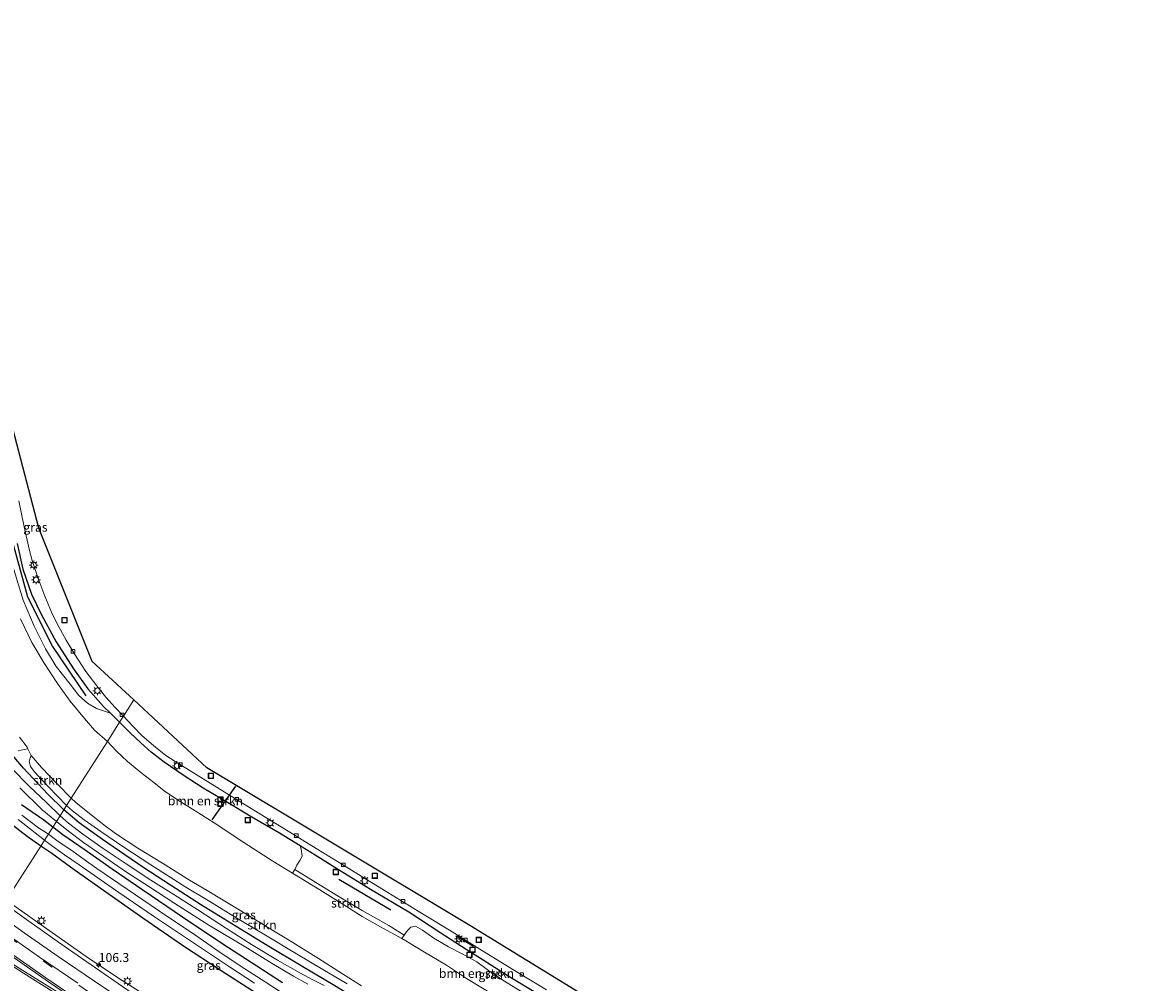
# Model space of a CAD drawing. Units: metres. Extents: x 169994 to 180003, y 447005 to 450001.
# Drawn here: x 170623 to 170938, y 448520 to 448789 of the extents above; entities that cross this region are included whole.
import ezdxf
from ezdxf.enums import TextEntityAlignment as Align

# ---------------------------------------------------------------- set-up
doc = ezdxf.new("R2010")
doc.units = ezdxf.units.M
doc.linetypes.add('VW-3-9_STREEP', pattern=[12, 3, -9])
doc.layers.get('0').update_dxf_attribs({"lineweight": 25})
for name, color, linetype, lineweight in [('B-ME-AM-KILOMETR-S-B1', 7, 'Continuous', 18), ('B-ME-BV-GELEIDECONSTRUCTIE-GELEIDERAIL-L-B1', 213, 'BV-GELEIDERAIL', 18), ('B-ME-GR-BOMENSTRUIKEN-GV-B6', 93, 'Continuous', 18), ('B-ME-GR-STRUIKEN-GV-B6', 93, 'Continuous', 18), ('B-ME-IE-GRASLAND-GV-B6', 93, 'Continuous', 18), ('B-ME-IE-HULPGEOMETRIE-L-B1', 53, 'Continuous', 18), ('B-ME-IE-INRICHTINGSELEMENT-S-B1', 253, 'Continuous', 18), ('B-ME-IE-MEUBILAIR_WEGMEUBILAIR-LICHTMAST-S-B1', 8, 'Continuous', 18), ('B-ME-OG-WATER-GV-B6', 153, 'Continuous', 18), ('B-ME-VH-VERH_SOORT-BITUMEN-GV-B6', 8, 'IE-TERREINAFSCHEIDING-NATUURLIJK-HOUTWAL', 18), ('B-ME-VH-VERH_SOORT-ONVERHARD-GV-B6', 8, 'Continuous', 18), ('B-ME-VV-KOLK-S-B1', 8, 'Continuous', 18), ('B-ME-VW-MARKERING-39STREEP-015-L-B1', 255, 'VW-3-9_STREEP', 18), ('B-ME-VW-MARKERING-STREEP-015-L-B1', 7, 'Continuous', 18), ('B-ME-VW-MARKERING-VLAKMARK-GV-B6', 7, 'Continuous', 18), ('B-ME-VW-MEUBILAIR_WEGMEUBILAIR-RONA-S-B1', 8, 'Continuous', 18)]:
    doc.layers.add(name, color=color, linetype=linetype, lineweight=lineweight)
for name, color, linetype in [('B-ME-GR-BOMENRIJ-L-B1', 10, 'Continuous'), ('B-ME-GW-INSTEEKWATERGANG-L-B1', 10, 'Continuous'), ('B-ME-IE-TERREINAFSCHEIDING-SCHRIKHEK-L-B1', 10, 'Continuous'), ('B-ME-KG-KADASTRAAL-OPNAMEDTMGRENS-L-B1', 10, 'Continuous'), ('B-ME-KW-DUIKER-L-B1', 10, 'Continuous')]:
    doc.layers.add(name, color=color, linetype=linetype)
doc.styles.add('NLCS-ISO', font='NLCS-ISO.TTF')
doc.linetypes.add('BV-GELEIDERAIL', pattern='A,10,-3,[108,NLCS.SHX,S=1,R=0,X=0,Y=0],-3', length=16)
doc.linetypes.add('IE-TERREINAFSCHEIDING-NATUURLIJK-HOUTWAL', pattern='A,7,-1.5,[67,NLCS.SHX,S=0.75,R=45,X=0,Y=0],-1.5,7,-1.5,[70,NLCS.SHX,S=0.75,R=0,X=0,Y=0],-1.5', length=20)

# ---------------------------------------------------------------- blocks, each defined once
blk = doc.blocks.new('hecto')
for p, q in [((0, 0.625), (-0.625, 0)), ((0, -0.625), (0, 0.625)), ((-0.625, 0), (0.625, 0)), ((0.625, 0), (0, -0.625))]:
    blk.add_line(p, q)
blk = doc.blocks.new('lantaarnpaal')
for p, q in [((-0.75, 0), (-1.25, 0)), ((-0.88, 0.88), (-0.53, 0.53)), ((0, 0.75), (0, 1.25)), ((0.53, 0.53), (0.88, 0.88)), ((0.75, 0), (1.25, 0)), ((-0.53, -0.53), (-0.88, -0.88)), ((0, -0.75), (0, -1.25)), ((0.53, -0.53), (0.88, -0.88))]:
    blk.add_line(p, q)
blk.add_circle((0, 0), 0.75)
blk = doc.blocks.new('kolk')
blk.add_lwpolyline([(-0.5, -0.5), (0.5, -0.5), (0.5, 0.5), (-0.5, 0.5)], close=True)
blk = doc.blocks.new('put')
for p, q in [((0.75, 0.75), (-0.75, 0.75)), ((-0.75, 0.75), (-0.75, -0.75)), ((0.75, -0.75), (0.75, 0.75)), ((-0.75, -0.75), (0.75, -0.75))]:
    blk.add_line(p, q)
blk.add_lwpolyline([(-0.625, 0.625), (0.625, 0.625), (0.625, -0.625), (-0.625, -0.625)], close=True)
blk = doc.blocks.new('wegwijzer')
for q in [(-0.53, -0.53), (0, 0.75), (0.53, -0.53)]:
    blk.add_line((0, 0), q)
blk.add_circle((0, 0), 0.75)

msp = doc.modelspace()

# ---------------------------------------------------------------- linework, layer by layer
at = {"layer": 'B-ME-BV-GELEIDECONSTRUCTIE-GELEIDERAIL-L-B1'}
msp.add_polyline3d([(170684.992, 448499.979, 9.151), (170678.208, 448504.085, 9.092), (170666.721, 448510.986, 9.092), (170656.462, 448517.365, 9.092), (170649.869, 448521.59, 9.108), (170640.854, 448527.677, 9.113), (170628.874, 448535.996, 9.035), (170621.269, 448541.39, 9.007), (170618.495, 448543.367, 9.007)], dxfattribs=at)
at = {"layer": 'B-ME-GR-BOMENRIJ-L-B1'}
msp.add_line((170711.462, 448549.254, 7.581), (170725.929, 448540.705, 7.626), dxfattribs=at)
msp.add_polyline3d([(170617.03, 448659.266, 7.919), (170620.357, 448643.148, 7.919), (170624.463, 448628.183, 7.924), (170631.386, 448614.271, 7.818), (170640.752, 448600.491, 7.708)], dxfattribs=at)
at = {"layer": 'B-ME-GR-BOMENSTRUIKEN-GV-B6'}
for points in [[(170620.376, 448636.724, 7.309), (170623.203, 448627.252, 7.394), (170626.307, 448619.956, 7.321), (170629.487, 448613.623, 7.235), (170632.425, 448608.691, 7.15), (170636.36, 448603.781, 7.162), (170638.818, 448600.561, 7.292), (170641.216, 448598.437, 7.378), (170643.739, 448596.931, 7.606), (170647.601, 448595.648, 8.067), (170650.192, 448593.108, 8.095), (170646.748, 448587.703, 6.592)], [(170646.748, 448587.703, 6.592), (170643.157, 448590.89, 6.592), (170640.349, 448594.192, 6.592), (170636.361, 448598.96, 6.592), (170632.829, 448603.921, 6.592), (170629.094, 448609.638, 6.592), (170625.621, 448615.424, 6.592), (170622.527, 448621.97, 6.592)], [(170646.748, 448587.703, 6.592), (170650.192, 448593.108, 8.095), (170653.151, 448590.128, 8.103), (170656.065, 448587.325, 8.131), (170659.032, 448584.723, 8.147), (170662.625, 448581.995, 8.143), (170667.966, 448578.279, 8.07), (170673.562, 448574.732, 8.095), (170679.835, 448570.964, 8.078), (170687.143, 448566.568, 8.082), (170694.823, 448562.104, 8.095), (170700.59, 448558.591, 8.117), (170700.936, 448557.615, 7.858), (170701.174, 448555.648, 7.488), (170700.49, 448554.47, 7.121), (170699.722, 448553.143, 6.885), (170699.157, 448551.981, 6.808), (170698.467, 448550.946, 6.592), (170692.979, 448554.278, 6.592), (170684.911, 448559.477, 6.592), (170676.574, 448565.031, 6.592), (170671.334, 448568.387, 6.592), (170666.362, 448571.474, 6.592), (170662.607, 448573.961, 6.592), (170659.758, 448576.272, 6.592), (170656.093, 448579.078, 6.592), (170652.388, 448582.165, 6.592), (170649.239, 448585.151, 6.592), (170646.748, 448587.703, 6.592)], [(170622.183, 448588.914, 6.592), (170624.339, 448586.125, 6.592), (170624.533, 448585.724, 6.592)], [(170624.533, 448585.724, 6.592), (170623.485, 448585.508, 6.906), (170621.808, 448585.141, 7.142)], [(170729.053, 448532.66, 6.592), (170729.702, 448533.606, 6.82), (170730.6, 448534.878, 7.085), (170731.591, 448535.866, 7.353), (170732.88, 448536.173, 7.516), (170734.8, 448535.025, 7.667), (170737.928, 448532.768, 7.659), (170742.104, 448530.31, 7.638), (170745.928, 448528.401, 7.634), (170750.021, 448526.12, 7.708), (170753.228, 448523.73, 7.598), (170757.278, 448521.035, 7.655), (170762.568, 448517.771, 7.736)], [(170755.595, 448516.339, 6.592), (170747.094, 448521.461, 6.592), (170741.511, 448525.253, 6.592), (170735.406, 448528.906, 6.592), (170730.146, 448532.074, 6.592), (170729.053, 448532.66, 6.592)]]:
    msp.add_polyline3d(points, dxfattribs=at)
at = {"layer": 'B-ME-GR-STRUIKEN-GV-B6'}
for points in [[(170635.362, 448569.835, 7.186), (170630.277, 448575.089, 7.199), (170626.339, 448579.38, 7.207), (170625.304, 448580.725, 7.077), (170624.889, 448582.269, 6.857), (170625.451, 448583.823, 6.592), (170628.323, 448580.47, 6.592), (170632.808, 448575.833, 6.592), (170636.664, 448571.879, 6.592), (170635.362, 448569.835, 7.186)], [(170635.362, 448569.835, 7.186), (170636.664, 448571.879, 6.592), (170637.952, 448570.685, 6.592), (170642.196, 448567.217, 6.592), (170645.727, 448564.474, 6.592), (170649.007, 448561.989, 6.592), (170655.306, 448557.923, 6.592), (170662.201, 448553.753, 6.592), (170669.69, 448549.023, 6.592), (170674.638, 448546.048, 6.592), (170679.107, 448543.405, 6.592), (170684.554, 448540.114, 6.592), (170691.511, 448535.807, 6.592), (170698.589, 448531.56, 6.592), (170705.707, 448527.058, 6.592), (170712.489, 448522.848, 6.592), (170717.742, 448519.482, 6.592)], [(170713.731, 448520.01, 7.068), (170706.922, 448524.03, 7.085), (170699.557, 448528.427, 7.158), (170690.907, 448533.589, 7.186), (170682.451, 448538.669, 7.191), (170675.394, 448543.06, 7.199), (170668.661, 448547.056, 7.195), (170658.871, 448553.236, 7.195), (170651.331, 448558.156, 7.211), (170644.92, 448562.564, 7.207), (170640.273, 448565.845, 7.203), (170637.019, 448568.356, 7.203), (170635.362, 448569.835, 7.186)], [(170698.467, 448550.946, 6.592), (170699.157, 448551.981, 6.808), (170704.298, 448548.777, 6.82), (170709.892, 448545.309, 6.82), (170717.948, 448540.541, 6.82), (170725.366, 448536.359, 6.82), (170729.702, 448533.606, 6.82), (170729.053, 448532.66, 6.592), (170723.687, 448535.539, 6.592), (170717.984, 448538.87, 6.592), (170713.611, 448541.617, 6.592), (170706.079, 448546.316, 6.592), (170698.467, 448550.946, 6.592)]]:
    msp.add_polyline3d(points, dxfattribs=at)
at = {"layer": 'B-ME-GW-INSTEEKWATERGANG-L-B1'}
for points in [[(170621.563, 448643.055, 7.997), (170623.14, 448635.916, 7.993), (170625.579, 448628.894, 7.985), (170628.319, 448623.117, 7.985), (170632.464, 448615.616, 7.989), (170637.332, 448608.069, 8.025), (170641.316, 448602.471, 8.046), (170645.69, 448597.521, 8.046), (170647.601, 448595.648, 8.067), (170650.192, 448593.108, 8.095)], [(170767.372, 448516.955, 8.09), (170758.719, 448522.195, 8.086), (170751.717, 448526.642, 8.074), (170747.045, 448529.624, 8.074), (170739.974, 448534.212, 8.111), (170730.962, 448540.073, 8.099), (170720.284, 448546.329, 8.09), (170711.788, 448551.57, 8.127), (170704.782, 448555.923, 8.123), (170701.218, 448558.209, 8.119), (170700.59, 448558.591, 8.117), (170694.823, 448562.104, 8.095), (170687.143, 448566.568, 8.082), (170679.835, 448570.964, 8.078), (170673.562, 448574.732, 8.095), (170667.966, 448578.279, 8.07), (170662.625, 448581.995, 8.143), (170659.032, 448584.723, 8.147), (170656.065, 448587.325, 8.131), (170653.151, 448590.128, 8.103), (170650.192, 448593.108, 8.095)], [(170634.615, 448568.664, 7.484), (170630.098, 448573.02, 7.565), (170623.339, 448580.295, 7.614), (170617.52, 448587.08, 7.638)], [(170631.498, 448563.772, 7.626), (170629.001, 448565.706, 7.573), (170622.798, 448570.06, 7.557)], [(170734.056, 448510.959, 7.557), (170732.975, 448510.369, 7.61), (170731.222, 448509.371, 7.545), (170729.432, 448508.728, 7.512), (170727.619, 448509.18, 7.439), (170724.515, 448510.584, 7.443), (170719.013, 448514.133, 7.488), (170710.323, 448519.435, 7.439), (170701.33, 448524.758, 7.48), (170691.429, 448530.714, 7.508), (170682.755, 448536.026, 7.508), (170673.045, 448541.957, 7.443), (170664.413, 448547.602, 7.484), (170656.965, 448552.402, 7.467), (170651.679, 448556.037, 7.488), (170645.391, 448560.336, 7.488), (170638.861, 448565.01, 7.41), (170635.777, 448567.603, 7.455), (170634.615, 448568.664, 7.484)], [(170628.129, 448558.485, 7.586), (170624.345, 448561.224, 7.594), (170618.228, 448565.891, 7.594)], [(170695.674, 448520.247, 7.659), (170688.501, 448524.962, 7.626), (170679.035, 448531.095, 7.614), (170667.746, 448538.631, 7.618), (170656.677, 448546.147, 7.622), (170648.099, 448552.048, 7.63), (170640.263, 448557.551, 7.638), (170634.28, 448561.668, 7.606), (170631.498, 448563.772, 7.626)], [(170718.005, 448490.999, 7.667), (170718.675, 448492.24, 7.647), (170719.532, 448494.01, 7.614), (170719.867, 448495.132, 7.545), (170719.959, 448496.311, 7.529), (170719.616, 448497.328, 7.533), (170718.724, 448498.175, 7.533), (170716.533, 448499.609, 7.541), (170708.249, 448504.721, 7.59), (170699.922, 448510.186, 7.643), (170690.722, 448515.847, 7.675), (170678.577, 448523.612, 7.655), (170668.054, 448530.511, 7.663), (170656.683, 448538.332, 7.651), (170647.235, 448544.956, 7.643), (170637.441, 448551.9, 7.61), (170631.232, 448556.396, 7.606), (170628.129, 448558.485, 7.586)]]:
    msp.add_polyline3d(points, dxfattribs=at)
at = {"layer": 'B-ME-IE-GRASLAND-GV-B6'}
for points in [[(170621.977, 448654.993, 8.086), (170623.478, 448647.674, 8.09), (170624.896, 448641.512, 8.099), (170625.762, 448638.343, 8.115), (170627.367, 448633.516, 8.143), (170629.252, 448628.368, 8.143), (170631.182, 448623.866, 8.119), (170632.62, 448620.818, 8.111), (170635.247, 448616.004, 8.127), (170637.624, 448612.066, 8.143), (170640.76, 448607.326, 8.16), (170643.825, 448603.261, 8.16), (170646.325, 448600.146, 8.156), (170648.898, 448597.23, 8.156), (170651.302, 448594.848, 7.988), (170650.192, 448593.108, 8.095), (170647.601, 448595.648, 8.067), (170645.69, 448597.521, 8.046), (170641.316, 448602.471, 8.046), (170637.332, 448608.069, 8.025), (170632.464, 448615.616, 7.989), (170628.319, 448623.117, 7.985), (170625.579, 448628.894, 7.985), (170623.14, 448635.916, 7.993), (170621.563, 448643.055, 7.997)], [(170621.563, 448643.055, 7.997), (170623.14, 448635.916, 7.993), (170625.579, 448628.894, 7.985), (170628.319, 448623.117, 7.985), (170632.464, 448615.616, 7.989), (170637.332, 448608.069, 8.025), (170641.316, 448602.471, 8.046), (170645.69, 448597.521, 8.046), (170647.601, 448595.648, 8.067), (170643.739, 448596.931, 7.606), (170641.216, 448598.437, 7.378), (170638.818, 448600.561, 7.292), (170636.36, 448603.781, 7.162), (170632.425, 448608.691, 7.15), (170629.487, 448613.623, 7.235), (170626.307, 448619.956, 7.321), (170623.203, 448627.252, 7.394), (170620.376, 448636.724, 7.309)], [(170767.372, 448516.955, 8.09), (170758.719, 448522.195, 8.086), (170751.717, 448526.642, 8.074), (170747.045, 448529.624, 8.074), (170739.974, 448534.212, 8.111), (170730.962, 448540.073, 8.099), (170720.284, 448546.329, 8.09), (170711.788, 448551.57, 8.127), (170704.782, 448555.923, 8.123), (170701.218, 448558.209, 8.119), (170700.59, 448558.591, 8.117), (170694.823, 448562.104, 8.095), (170687.143, 448566.568, 8.082), (170679.835, 448570.964, 8.078), (170673.562, 448574.732, 8.095), (170667.966, 448578.279, 8.07), (170662.625, 448581.995, 8.143), (170659.032, 448584.723, 8.147), (170656.065, 448587.325, 8.131), (170653.151, 448590.128, 8.103), (170650.192, 448593.108, 8.095), (170651.302, 448594.848, 7.988), (170653.821, 448592.087, 8.058), (170656.478, 448589.317, 8.074), (170659.619, 448586.632, 8.082), (170663.047, 448583.858, 8.095), (170665.698, 448582.157, 8.103), (170671.594, 448578.482, 8.103), (170679.382, 448573.659, 8.09), (170687.647, 448568.555, 8.066), (170696.492, 448563.178, 8.066), (170705.123, 448557.851, 8.074), (170711.518, 448553.935, 8.082), (170717.701, 448550.074, 8.082), (170725.143, 448545.52, 8.127), (170733.625, 448540.325, 8.131), (170742.308, 448535.021, 8.147), (170751.617, 448529.216, 8.107), (170760.539, 448523.785, 8.111), (170769.423, 448518.356, 8.123)], [(170617.52, 448587.08, 7.638), (170623.339, 448580.295, 7.614), (170630.098, 448573.02, 7.565), (170634.615, 448568.664, 7.484), (170633.538, 448566.973, 7.606)], [(170634.615, 448568.664, 7.484), (170630.098, 448573.02, 7.565), (170623.339, 448580.295, 7.614), (170617.52, 448587.08, 7.638)], [(170621.808, 448585.141, 7.142), (170623.485, 448585.508, 6.906), (170624.533, 448585.724, 6.592), (170625.451, 448583.823, 6.592), (170624.889, 448582.269, 6.857), (170625.304, 448580.725, 7.077), (170626.339, 448579.38, 7.207), (170630.277, 448575.089, 7.199), (170635.362, 448569.835, 7.186), (170634.615, 448568.664, 7.484)], [(170633.538, 448566.973, 7.606), (170629.762, 448570.653, 7.626), (170624.875, 448575.232, 7.651), (170620.117, 448580.077, 7.679)], [(170622.345, 448574.75, 7.651), (170628.586, 448568.666, 7.655), (170632.511, 448565.362, 7.61), (170631.498, 448563.772, 7.626), (170629.001, 448565.706, 7.573), (170622.798, 448570.06, 7.557)], [(170622.798, 448570.06, 7.557), (170629.001, 448565.706, 7.573), (170631.498, 448563.772, 7.626), (170630.267, 448561.839, 6.612), (170627.559, 448563.65, 6.511), (170622.902, 448567.155, 6.511)], [(170634.615, 448568.664, 7.484), (170635.362, 448569.835, 7.186), (170637.019, 448568.356, 7.203), (170640.273, 448565.845, 7.203), (170644.92, 448562.564, 7.207), (170651.331, 448558.156, 7.211), (170658.871, 448553.236, 7.195), (170668.661, 448547.056, 7.195), (170675.394, 448543.06, 7.199), (170682.451, 448538.669, 7.191), (170690.907, 448533.589, 7.186), (170699.557, 448528.427, 7.158), (170706.922, 448524.03, 7.085), (170713.731, 448520.01, 7.068)], [(170707.303, 448519.511, 7.439), (170704.171, 448521.109, 7.516), (170700.498, 448523.117, 7.598), (170694.337, 448526.67, 7.577), (170687.02, 448531.042, 7.577), (170680.053, 448535.462, 7.577), (170672.035, 448540.708, 7.541), (170665.323, 448544.997, 7.484), (170658.907, 448549.001, 7.577), (170651.989, 448553.562, 7.634), (170645.598, 448557.837, 7.626), (170639.923, 448561.852, 7.655), (170635.877, 448564.871, 7.606), (170633.538, 448566.973, 7.606), (170634.615, 448568.664, 7.484), (170635.777, 448567.603, 7.455), (170638.861, 448565.01, 7.41), (170645.391, 448560.336, 7.488), (170651.679, 448556.037, 7.488), (170656.965, 448552.402, 7.467), (170664.413, 448547.602, 7.484), (170673.045, 448541.957, 7.443), (170682.755, 448536.026, 7.508), (170691.429, 448530.714, 7.508), (170701.33, 448524.758, 7.48), (170710.323, 448519.435, 7.439)], [(170710.323, 448519.435, 7.439), (170701.33, 448524.758, 7.48), (170691.429, 448530.714, 7.508), (170682.755, 448536.026, 7.508), (170673.045, 448541.957, 7.443), (170664.413, 448547.602, 7.484), (170656.965, 448552.402, 7.467), (170651.679, 448556.037, 7.488), (170645.391, 448560.336, 7.488), (170638.861, 448565.01, 7.41), (170635.777, 448567.603, 7.455), (170634.615, 448568.664, 7.484)], [(170618.228, 448565.891, 7.594), (170624.345, 448561.224, 7.594), (170628.129, 448558.485, 7.586), (170617.908, 448542.446, 8.299)], [(170621.842, 448565.962, 6.511), (170626.558, 448562.203, 6.511), (170629.185, 448560.142, 6.612), (170628.129, 448558.485, 7.586), (170624.345, 448561.224, 7.594), (170618.228, 448565.891, 7.594)], [(170695.665, 448517.446, 6.612), (170690.876, 448520.583, 6.612), (170684.123, 448524.84, 6.612), (170677.323, 448529.448, 6.612), (170670.808, 448533.958, 6.612), (170663.696, 448538.737, 6.612), (170656.651, 448543.463, 6.612), (170649.941, 448548.075, 6.612), (170643.848, 448552.217, 6.612), (170640.288, 448554.758, 6.612), (170637.189, 448556.984, 6.612), (170632.668, 448560.071, 6.612), (170630.267, 448561.839, 6.612), (170631.498, 448563.772, 7.626), (170634.28, 448561.668, 7.606), (170640.263, 448557.551, 7.638), (170648.099, 448552.048, 7.63), (170656.677, 448546.147, 7.622), (170667.746, 448538.631, 7.618), (170679.035, 448531.095, 7.614), (170688.501, 448524.962, 7.626), (170695.674, 448520.247, 7.659)], [(170695.674, 448520.247, 7.659), (170688.501, 448524.962, 7.626), (170679.035, 448531.095, 7.614), (170667.746, 448538.631, 7.618), (170656.677, 448546.147, 7.622), (170648.099, 448552.048, 7.63), (170640.263, 448557.551, 7.638), (170634.28, 448561.668, 7.606), (170631.498, 448563.772, 7.626), (170632.511, 448565.362, 7.61), (170635.938, 448562.631, 7.618), (170640.132, 448559.535, 7.614), (170645.75, 448555.617, 7.622), (170652.115, 448551.235, 7.634), (170658.33, 448547.214, 7.634), (170665.562, 448542.493, 7.561), (170675.062, 448536.367, 7.577), (170685.869, 448530.01, 7.638), (170692.788, 448525.726, 7.687), (170698.787, 448522.12, 7.683), (170702.764, 448519.952, 7.638)], [(170654.925, 448516.613, 8.363), (170644.62, 448523.667, 8.364), (170634.726, 448530.532, 8.336), (170624.786, 448537.498, 8.32), (170617.908, 448542.446, 8.299), (170628.129, 448558.485, 7.586), (170631.232, 448556.396, 7.606), (170637.441, 448551.9, 7.61), (170647.235, 448544.956, 7.643), (170656.683, 448538.332, 7.651), (170668.054, 448530.511, 7.663), (170678.577, 448523.612, 7.655), (170690.722, 448515.847, 7.675)], [(170628.129, 448558.485, 7.586), (170629.185, 448560.142, 6.612), (170630.372, 448559.268, 6.612), (170634.765, 448556.081, 6.612), (170638.864, 448553.249, 6.612), (170644.073, 448549.644, 6.612), (170649.977, 448545.578, 6.612), (170659.941, 448538.76, 6.612), (170670.828, 448531.458, 6.612), (170680.909, 448524.731, 6.612), (170687.895, 448520.199, 6.612)], [(170690.722, 448515.847, 7.675), (170678.577, 448523.612, 7.655), (170668.054, 448530.511, 7.663), (170656.683, 448538.332, 7.651), (170647.235, 448544.956, 7.643), (170637.441, 448551.9, 7.61), (170631.232, 448556.396, 7.606), (170628.129, 448558.485, 7.586)], [(170762.568, 448517.771, 7.736), (170757.278, 448521.035, 7.655), (170753.228, 448523.73, 7.598), (170750.021, 448526.12, 7.708), (170745.928, 448528.401, 7.634), (170742.104, 448530.31, 7.638), (170737.928, 448532.768, 7.659), (170734.8, 448535.025, 7.667), (170732.88, 448536.173, 7.516), (170731.591, 448535.866, 7.353), (170730.6, 448534.878, 7.085), (170729.702, 448533.606, 6.82), (170725.366, 448536.359, 6.82), (170717.948, 448540.541, 6.82), (170709.892, 448545.309, 6.82), (170704.298, 448548.777, 6.82), (170699.157, 448551.981, 6.808), (170699.722, 448553.143, 6.885), (170700.49, 448554.47, 7.121), (170701.174, 448555.648, 7.488), (170700.936, 448557.615, 7.858), (170700.59, 448558.591, 8.117), (170701.218, 448558.209, 8.119), (170704.782, 448555.923, 8.123), (170711.788, 448551.57, 8.127), (170720.284, 448546.329, 8.09), (170730.962, 448540.073, 8.099), (170739.974, 448534.212, 8.111), (170747.045, 448529.624, 8.074), (170751.717, 448526.642, 8.074), (170758.719, 448522.195, 8.086), (170767.372, 448516.955, 8.09)]]:
    msp.add_polyline3d(points, dxfattribs=at)
at = {"layer": 'B-ME-IE-HULPGEOMETRIE-L-B1'}
msp.add_polyline3d([(170654.193, 448599.384, 8.192), (170651.302, 448594.848, 7.988), (170650.192, 448593.108, 8.095), (170646.748, 448587.703, 6.592), (170636.664, 448571.879, 6.592), (170635.362, 448569.835, 7.186), (170634.615, 448568.664, 7.484), (170633.538, 448566.973, 7.606), (170632.511, 448565.362, 7.61), (170631.498, 448563.772, 7.626), (170630.267, 448561.839, 6.612), (170629.185, 448560.142, 6.612), (170628.129, 448558.485, 7.586), (170617.908, 448542.446, 8.299), (170616.086, 448539.589, 8.373), (170614.424, 448536.98, 8.454), (170614.235, 448536.683, 8.471), (170612.417, 448533.832, 8.548), (170610.626, 448531.02, 8.662), (170608.748, 448528.074, 8.749), (170606.866, 448525.121, 8.821), (170605.182, 448522.478, 8.868), (170603.682, 448520.125, 9.727)], dxfattribs=at)
at = {"layer": 'B-ME-IE-TERREINAFSCHEIDING-SCHRIKHEK-L-B1'}
msp.add_line((170749.038, 448530.431, 8.117), (170744.457, 448533.239, 8.105), dxfattribs=at)
at = {"layer": 'B-ME-KG-KADASTRAAL-OPNAMEDTMGRENS-L-B1'}
for points in [[(170572.658, 448788.631, 8.129), (170579.081, 448777.124, 8.147), (170597.173, 448743.664, 8.119), (170611.72, 448707.804, 8.053), (170627.56, 448647.391, 8.094), (170642.437, 448610.217, 8.098), (170654.193, 448599.384, 8.192)], [(170968.298, 448401.247, 8.081), (170963.239, 448404.328, 8.176), (170917.208, 448432.451, 8.176), (170747.986, 448536.297, 8.2), (170674.589, 448580.413, 8.209), (170654.193, 448599.384, 8.192)]]:
    msp.add_polyline3d(points, dxfattribs=at)
at = {"layer": 'B-ME-KW-DUIKER-L-B1'}
msp.add_line((170676.027, 448565.819, 6.62), (170682.637, 448575.233, 6.62), dxfattribs=at)
at = {"layer": 'B-ME-OG-WATER-GV-B6'}
for points in [[(170622.527, 448621.97, 6.592), (170625.621, 448615.424, 6.592), (170629.094, 448609.638, 6.592), (170632.829, 448603.921, 6.592), (170636.361, 448598.96, 6.592), (170640.349, 448594.192, 6.592), (170643.157, 448590.89, 6.592), (170646.748, 448587.703, 6.592), (170636.664, 448571.879, 6.592)], [(170636.664, 448571.879, 6.592), (170632.808, 448575.833, 6.592), (170628.323, 448580.47, 6.592), (170625.451, 448583.823, 6.592), (170624.533, 448585.724, 6.592), (170624.339, 448586.125, 6.592), (170622.183, 448588.914, 6.592)], [(170636.664, 448571.879, 6.592), (170646.748, 448587.703, 6.592), (170649.239, 448585.151, 6.592), (170652.388, 448582.165, 6.592), (170656.093, 448579.078, 6.592), (170659.758, 448576.272, 6.592), (170662.607, 448573.961, 6.592), (170666.362, 448571.474, 6.592), (170671.334, 448568.387, 6.592), (170676.574, 448565.031, 6.592), (170684.911, 448559.477, 6.592), (170692.979, 448554.278, 6.592), (170698.467, 448550.946, 6.592), (170706.079, 448546.316, 6.592), (170713.611, 448541.617, 6.592), (170717.984, 448538.87, 6.592), (170723.687, 448535.539, 6.592), (170729.053, 448532.66, 6.592), (170730.146, 448532.074, 6.592), (170735.406, 448528.906, 6.592), (170741.511, 448525.253, 6.592), (170747.094, 448521.461, 6.592), (170755.595, 448516.339, 6.592)], [(170717.742, 448519.482, 6.592), (170712.489, 448522.848, 6.592), (170705.707, 448527.058, 6.592), (170698.589, 448531.56, 6.592), (170691.511, 448535.807, 6.592), (170684.554, 448540.114, 6.592), (170679.107, 448543.405, 6.592), (170674.638, 448546.048, 6.592), (170669.69, 448549.023, 6.592), (170662.201, 448553.753, 6.592), (170655.306, 448557.923, 6.592), (170649.007, 448561.989, 6.592), (170645.727, 448564.474, 6.592), (170642.196, 448567.217, 6.592), (170637.952, 448570.685, 6.592), (170636.664, 448571.879, 6.592)], [(170622.902, 448567.155, 6.511), (170627.559, 448563.65, 6.511), (170630.267, 448561.839, 6.612), (170629.185, 448560.142, 6.612)], [(170629.185, 448560.142, 6.612), (170626.558, 448562.203, 6.511), (170621.842, 448565.962, 6.511)], [(170687.895, 448520.199, 6.612), (170680.909, 448524.731, 6.612), (170670.828, 448531.458, 6.612), (170659.941, 448538.76, 6.612), (170649.977, 448545.578, 6.612), (170644.073, 448549.644, 6.612), (170638.864, 448553.249, 6.612), (170634.765, 448556.081, 6.612), (170630.372, 448559.268, 6.612), (170629.185, 448560.142, 6.612), (170630.267, 448561.839, 6.612), (170632.668, 448560.071, 6.612), (170637.189, 448556.984, 6.612), (170640.288, 448554.758, 6.612), (170643.848, 448552.217, 6.612), (170649.941, 448548.075, 6.612), (170656.651, 448543.463, 6.612), (170663.696, 448538.737, 6.612), (170670.808, 448533.958, 6.612), (170677.323, 448529.448, 6.612), (170684.123, 448524.84, 6.612), (170690.876, 448520.583, 6.612), (170695.665, 448517.446, 6.612)]]:
    msp.add_polyline3d(points, dxfattribs=at)
at = {"layer": 'B-ME-VH-VERH_SOORT-BITUMEN-GV-B6'}
for points in [[(170611.72, 448707.804, 8.053), (170627.56, 448647.391, 8.094), (170642.437, 448610.217, 8.098), (170654.193, 448599.384, 8.192), (170651.302, 448594.848, 7.988), (170648.898, 448597.23, 8.156), (170646.325, 448600.146, 8.156), (170643.825, 448603.261, 8.16), (170640.76, 448607.326, 8.16), (170637.624, 448612.066, 8.143), (170635.247, 448616.004, 8.127), (170632.62, 448620.818, 8.111), (170631.182, 448623.866, 8.119), (170629.252, 448628.368, 8.143), (170627.367, 448633.516, 8.143), (170625.762, 448638.343, 8.115), (170624.896, 448641.512, 8.099), (170623.478, 448647.674, 8.09), (170621.977, 448654.993, 8.086)], [(170769.423, 448518.356, 8.123), (170760.539, 448523.785, 8.111), (170751.617, 448529.216, 8.107), (170742.308, 448535.021, 8.147), (170733.625, 448540.325, 8.131), (170725.143, 448545.52, 8.127), (170717.701, 448550.074, 8.082), (170711.518, 448553.935, 8.082), (170705.123, 448557.851, 8.074), (170696.492, 448563.178, 8.066), (170687.647, 448568.555, 8.066), (170679.382, 448573.659, 8.09), (170671.594, 448578.482, 8.103), (170665.698, 448582.157, 8.103), (170663.047, 448583.858, 8.095), (170659.619, 448586.632, 8.082), (170656.478, 448589.317, 8.074), (170653.821, 448592.087, 8.058), (170651.302, 448594.848, 7.988), (170654.193, 448599.384, 8.192), (170674.589, 448580.413, 8.209), (170747.986, 448536.297, 8.2), (170917.208, 448432.451, 8.176)], [(170603.682, 448520.125, 9.727), (170605.182, 448522.478, 8.868), (170606.866, 448525.121, 8.821), (170608.748, 448528.074, 8.749), (170610.626, 448531.02, 8.662), (170612.417, 448533.832, 8.548), (170614.235, 448536.683, 8.471), (170614.424, 448536.98, 8.454), (170616.086, 448539.589, 8.373), (170617.908, 448542.446, 8.299), (170624.786, 448537.498, 8.32), (170634.726, 448530.532, 8.336), (170644.62, 448523.667, 8.364), (170654.925, 448516.613, 8.363)]]:
    msp.add_polyline3d(points, dxfattribs=at)
at = {"layer": 'B-ME-VH-VERH_SOORT-ONVERHARD-GV-B6'}
for points in [[(170620.117, 448580.077, 7.679), (170624.875, 448575.232, 7.651), (170629.762, 448570.653, 7.626), (170633.538, 448566.973, 7.606), (170632.511, 448565.362, 7.61)], [(170632.511, 448565.362, 7.61), (170628.586, 448568.666, 7.655), (170622.345, 448574.75, 7.651)], [(170632.511, 448565.362, 7.61), (170633.538, 448566.973, 7.606), (170635.877, 448564.871, 7.606), (170639.923, 448561.852, 7.655), (170645.598, 448557.837, 7.626), (170651.989, 448553.562, 7.634), (170658.907, 448549.001, 7.577), (170665.323, 448544.997, 7.484), (170672.035, 448540.708, 7.541), (170680.053, 448535.462, 7.577), (170687.02, 448531.042, 7.577), (170694.337, 448526.67, 7.577), (170700.498, 448523.117, 7.598), (170704.171, 448521.109, 7.516), (170707.303, 448519.511, 7.439)], [(170702.764, 448519.952, 7.638), (170698.787, 448522.12, 7.683), (170692.788, 448525.726, 7.687), (170685.869, 448530.01, 7.638), (170675.062, 448536.367, 7.577), (170665.562, 448542.493, 7.561), (170658.33, 448547.214, 7.634), (170652.115, 448551.235, 7.634), (170645.75, 448555.617, 7.622), (170640.132, 448559.535, 7.614), (170635.938, 448562.631, 7.618), (170632.511, 448565.362, 7.61)]]:
    msp.add_polyline3d(points, dxfattribs=at)
at = {"layer": 'B-ME-VW-MARKERING-39STREEP-015-L-B1'}
msp.add_polyline3d([(170641.228, 448517.918, 8.528), (170631.261, 448524.705, 8.529), (170621.425, 448531.54, 8.496), (170614.235, 448536.683, 8.471)], dxfattribs=at)
at = {"layer": 'B-ME-VW-MARKERING-STREEP-015-L-B1'}
for points in [[(170616.086, 448539.589, 8.373), (170623.513, 448534.297, 8.41), (170633.031, 448527.66, 8.432), (170643.172, 448520.782, 8.439), (170653.124, 448514.047, 8.431)], [(170638.499, 448520.162, 8.533), (170627.825, 448527.479, 8.511), (170618.259, 448534.208, 8.47), (170614.424, 448536.98, 8.454)], [(170680.922, 448487.175, 8.649), (170679.13, 448488.37, 8.652), (170669.425, 448494.819, 8.642), (170659.277, 448501.581, 8.646), (170649.195, 448508.367, 8.625), (170639.567, 448514.867, 8.622), (170629.543, 448521.728, 8.617), (170619.554, 448528.718, 8.583), (170612.417, 448533.832, 8.548)], [(170680.77, 448486.96, 8.659), (170678.999, 448488.05, 8.666), (170673.572, 448491.425, 8.671), (170663.716, 448497.612, 8.662), (170653.928, 448503.875, 8.659), (170643.125, 448510.559, 8.655), (170634.124, 448516.217, 8.677), (170623.354, 448522.973, 8.669), (170613.526, 448529.197, 8.663), (170610.626, 448531.02, 8.662)]]:
    msp.add_polyline3d(points, dxfattribs=at)
at = {"layer": 'B-ME-VW-MARKERING-VLAKMARK-GV-B6'}
msp.add_polyline3d([(170610.977, 448531.385, 8.647), (170612.201, 448533.306, 8.555), (170620.675, 448527.288, 8.598), (170630.278, 448520.611, 8.627), (170639.872, 448514.041, 8.63), (170649.359, 448507.603, 8.635), (170658.96, 448501.163, 8.654), (170654.45, 448504.031, 8.655), (170643.708, 448510.798, 8.647), (170633.9, 448516.992, 8.658), (170623.108, 448523.752, 8.654), (170612.351, 448530.519, 8.648), (170610.977, 448531.385, 8.647)], dxfattribs=at)

# ---------------------------------------------------------------- block references
at = {"layer": 'B-ME-AM-KILOMETR-S-B1', "rotation": 90}
msp.add_blockref('hecto', (170644.344, 448525.333, 8.248), dxfattribs=at)
at = {"layer": 'B-ME-IE-INRICHTINGSELEMENT-S-B1', "rotation": 90}
for p in [(170634.764, 448621.62, 7.924), (170675.686, 448578.14, 8.135), (170678.329, 448571.528, 8.048), (170678.348, 448570.344, 8.019), (170685.975, 448565.78, 7.957), (170710.587, 448551.26, 7.892), (170721.502, 448550.218, 8.192), (170750.505, 448532.284, 8.217), (170747.907, 448528.112, 7.898), (170748.772, 448529.539, 8.388)]:
    msp.add_blockref('put', p, dxfattribs=at)
at = {"layer": 'B-ME-IE-MEUBILAIR_WEGMEUBILAIR-LICHTMAST-S-B1', "rotation": 90}
for p in [(170626.191, 448637.03, 8.147), (170626.825, 448632.928, 8.147), (170643.981, 448601.933, 8.147), (170666.21, 448580.959, 8.294), (170692.265, 448564.993, 8.117), (170718.66, 448548.81, 8.109), (170628.347, 448537.633, 8.13), (170745.005, 448532.542, 8.163), (170652.371, 448520.762, 8.22)]:
    msp.add_blockref('lantaarnpaal', p, dxfattribs=at)
at = {"layer": 'B-ME-VV-KOLK-S-B1', "rotation": 90}
for p in [(170637.135, 448612.9, 8.147), (170650.839, 448595.171, 8.147), (170667.113, 448581.274, 8.286), (170682.942, 448571.586, 7.898), (170699.566, 448561.391, 7.918), (170712.689, 448553.269, 7.911), (170729.351, 448543.038, 7.888), (170746.782, 448532.29, 7.873), (170762.562, 448522.625, 7.909)]:
    msp.add_blockref('kolk', p, dxfattribs=at)
at = {"layer": 'B-ME-VW-MEUBILAIR_WEGMEUBILAIR-RONA-S-B1', "rotation": 90}
msp.add_blockref('wegwijzer', (170745.005, 448532.542, 8.163), dxfattribs=at)

# ---------------------------------------------------------------- texts
at = {"layer": 'B-ME-AM-KILOMETR-S-B1', "ltscale": 0.2, "style": 'NLCS-ISO'}
msp.add_text('106.3', height=2.5, dxfattribs=at).set_placement((170644.344, 448525.333, 8.248), align=Align.BOTTOM_LEFT)
at = {"layer": 'B-ME-GR-BOMENSTRUIKEN-GV-B6', "ltscale": 0.2, "style": 'NLCS-ISO'}
for p in [(170674.1611, 448571.1379), (170749.9, 448522.9293)]:
    msp.add_text('bmn en strkn', height=2.5, dxfattribs=at).set_placement(p, align=Align.MIDDLE_CENTER)
at = {"layer": 'B-ME-GR-STRUIKEN-GV-B6', "ltscale": 0.2, "style": 'NLCS-ISO'}
for p in [(170630.0779, 448576.9138), (170713.3624, 448542.5744), (170689.9703, 448536.4744)]:
    msp.add_text('strkn', height=2.5, dxfattribs=at).set_placement(p, align=Align.MIDDLE_CENTER)
at = {"layer": 'B-ME-IE-GRASLAND-GV-B6', "ltscale": 0.2, "style": 'NLCS-ISO'}
for p in [(170626.6575, 448647.6135), (170684.887, 448539.2815), (170675.0855, 448525.161), (170753.8135, 448522.5675)]:
    msp.add_text('gras', height=2.5, dxfattribs=at).set_placement(p, align=Align.MIDDLE_CENTER)

doc.saveas('drawing.dxf')
